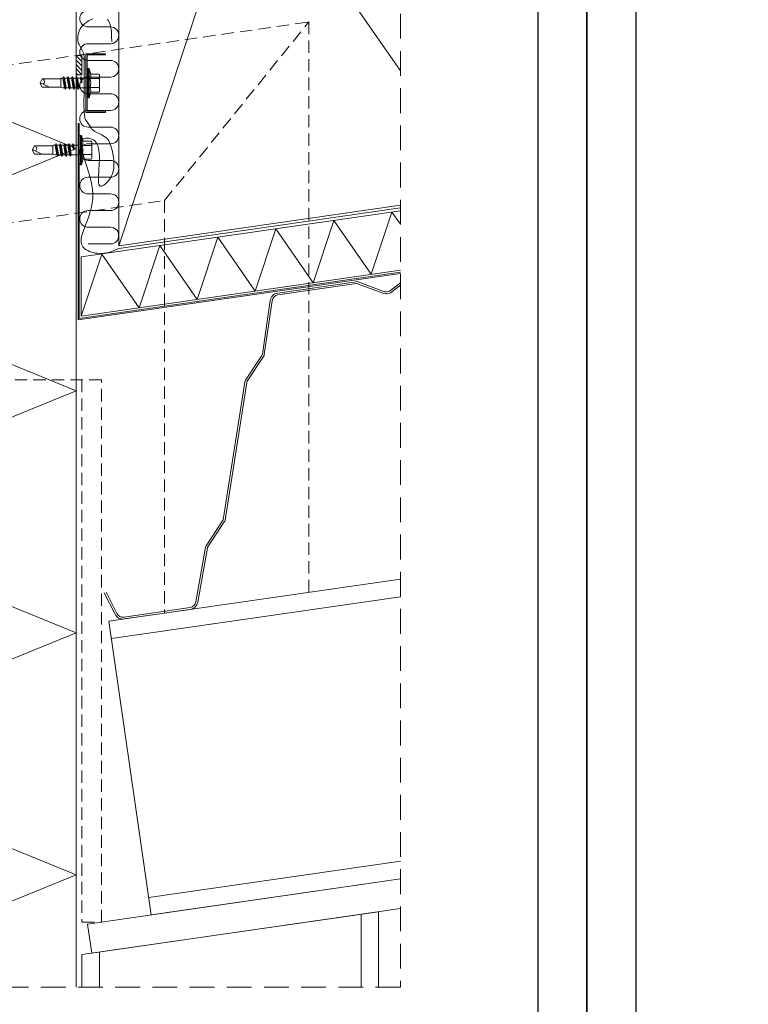
# Model space of a CAD drawing. Units: millimetres. Extents: x 0 to 10710, y 0 to 1485.
# Drawn here: x 8844 to 9218, y 369 to 874 of the extents above; entities that cross this region are included whole.
import ezdxf

# ---------------------------------------------------------------- set-up
doc = ezdxf.new("R2010")
doc.units = ezdxf.units.MM
doc.linetypes.add('HIDDEN', pattern=[9.525, 6.35, -3.175])
doc.layers.add('a4sheet', color=2, linetype='Continuous', plot=False)
for name, color, linetype in [('border', 2, 'Continuous'), ('titleBlock', 2, 'Continuous'), ('Txt_title_en', 2, 'Continuous'), ('Txt_title_general', 2, 'Continuous')]:
    doc.layers.add(name, color=color, linetype=linetype)
doc.layers.add('SPAlayer', color=6, linetype='Continuous', lineweight=20)
doc.layers.add('views', color=4, linetype='Continuous', lineweight=0)
doc.styles.add('arial', font='arial.ttf')

# ---------------------------------------------------------------- blocks, each defined once
blk = doc.blocks.new('DrawingSheet')
at = {"layer": 'a4sheet'}
blk.add_lwpolyline([(0, 0), (210, 0), (210, 297), (0, 297)], close=True, dxfattribs=at)
at = {"layer": 'border'}
blk.add_lwpolyline([(5, 5), (205, 5), (205, 292), (5, 292)], close=True, dxfattribs=at)
at = {"layer": 'Txt_title_en', "style": 'arial'}
for tag, p in [('CONTENTS2', (107.49, 276.61)), ('CONTENTS3', (107.49, 270.14))]:
    blk.add_attdef(tag, p, '', height=3, dxfattribs=at)
at = {"layer": 'Txt_title_general', "style": 'arial'}
for tag, p in [('CONTENTS1', (107.49, 282.85)), ('CREATED', (22.26, 261.89)), ('REVDATE', (72.26, 261.89)), ('WORKNR', (108.45, 257.35)), ('DRAWINGNR', (158.45, 257.35)), ('RV', (196.98, 257.35)), ('REV', (72.26, 254.89)), ('SCALE', (22.26, 247.89)), ('BUILDING', (72.26, 247.89))]:
    blk.add_attdef(tag, p, '', height=3, dxfattribs=at)
blk = doc.blocks.new('302')
at = {"layer": 'SPAlayer'}
h = blk.add_hatch(dxfattribs=at)
h.set_pattern_fill('ANSI31', color=256, scale=0.5, style=0)
h.set_pattern_definition([(45, (0, -3), (-1.12253, 1.12253), [])])
h.paths.add_polyline_path([(0, -3), (0, 0), (-10, 0), (-10, -3)])
blk.add_lwpolyline([(0, -3), (0, 0), (-10, 0), (-10, -3)], close=True)
blk = doc.blocks.new('232')
for p, q in [((-5.19, 5), (-4.52, 7.5)), ((-4.52, 7.5), (-4.02, 7.5)), ((-4.52, -7.5), (-4.52, 7.5)), ((-4.02, -7.5), (-4.02, 7.5)), ((-4.02, 7.5), (-3.42, 7.15)), ((-3.42, -7.15), (-3.42, 7.15)), ((-9.82, 2.31), (-9.82, 4.22)), ((-9.82, 2.31), (-9.82, 4.22)), ((-9.82, 0), (-9.82, 2.31)), ((-9.82, 0), (-9.82, 2.31)), ((-9.42, 4.62), (-5.28, 4.62)), ((-9.42, 2.31), (-4.92, 2.31)), ((-3.42, 2.5), (0.67, 2.5)), ((0.67, 2.5), (1.05, 3.15)), ((0.67, 2.5), (1.47, -2.5)), ((1.05, 3.15), (1.19, 3.15)), ((1.05, 3.15), (1.84, -3.15)), ((1.19, 3.15), (1.56, 2.5)), ((1.19, 3.15), (1.98, -3.15)), ((1.56, 2.5), (2.86, 2.5)), ((1.56, 2.5), (2.36, -2.5)), ((2.86, 2.5), (3.24, 3.15)), ((2.86, 2.5), (3.66, -2.5)), ((3.24, 3.15), (3.38, 3.15)), ((3.24, 3.15), (4.03, -3.15)), ((3.38, 3.15), (3.75, 2.5)), ((3.38, 3.15), (4.17, -3.15)), ((3.75, 2.5), (5.05, 2.5)), ((3.75, 2.5), (4.55, -2.5)), ((5.05, 2.5), (5.43, 3.15)), ((5.05, 2.5), (5.85, -2.5)), ((5.43, 3.15), (5.57, 3.15)), ((5.43, 3.15), (6.22, -3.15)), ((5.57, 3.15), (5.94, 2.5)), ((5.57, 3.15), (6.36, -3.15)), ((5.94, 2.5), (7.24, 2.5)), ((5.94, 2.5), (6.74, -2.5)), ((7.24, 2.5), (7.62, 3.15)), ((7.24, 2.5), (8.04, -2.5)), ((7.62, 3.15), (7.76, 3.15)), ((7.62, 3.15), (8.41, -3.15)), ((7.76, 3.15), (8.13, 2.5)), ((7.76, 3.15), (8.55, -3.15)), ((8.13, 2.5), (9.08, 2.5)), ((8.13, 2.5), (8.93, -2.5)), ((9.08, 2.5), (10.08, 2.15)), ((10.08, 2.15), (19.58, 2.15)), ((10.08, -2.15), (10.08, 2.15)), ((15.83, 2.15), (20.58, -0.2)), ((19.58, 2.15), (20.58, 0.2)), ((20.58, -0.21), (20.58, 0.21)), ((20.58, -0.2), (20.58, 0.2)), ((-9.82, -2.31), (-9.82, 0)), ((-9.82, -4.22), (-9.82, -2.31)), ((-9.42, -2.31), (-4.92, -2.31)), ((-9.42, -4.62), (-5.28, -4.62)), ((-5.19, -5), (-4.52, -7.5)), ((-3.08, -2.5), (-0.72, -2.5)), ((-0.72, -2.5), (-0.68, 0)), ((-0.72, -2.5), (-0.35, -3.15)), ((-0.68, 0), (-0.35, -3.15)), ((-0.68, 0), (-0.21, -3.15)), ((-0.68, 0), (0.17, -2.5)), ((-0.35, -3.15), (-0.21, -3.15)), ((-0.21, -3.15), (0.17, -2.5)), ((0.17, -2.5), (1.47, -2.5)), ((1.47, -2.5), (1.84, -3.15)), ((1.84, -3.15), (1.98, -3.15)), ((1.98, -3.15), (2.36, -2.5)), ((2.36, -2.5), (3.66, -2.5)), ((3.66, -2.5), (4.03, -3.15)), ((4.03, -3.15), (4.17, -3.15)), ((4.17, -3.15), (4.55, -2.5)), ((4.55, -2.5), (5.85, -2.5)), ((5.85, -2.5), (6.22, -3.15)), ((6.22, -3.15), (6.36, -3.15)), ((6.36, -3.15), (6.74, -2.5)), ((6.74, -2.5), (8.04, -2.5)), ((8.04, -2.5), (8.41, -3.15)), ((8.41, -3.15), (8.55, -3.15)), ((8.55, -3.15), (8.93, -2.5)), ((8.92, -2.5), (9.62, -2.5)), ((9.62, -2.5), (10.08, -2.15)), ((10.08, -2.15), (19.58, -2.15)), ((19.58, -2.15), (20.58, -0.2)), ((-4.52, -7.5), (-4.02, -7.5)), ((-4.02, -7.5), (-3.42, -7.15))]:
    blk.add_line(p, q)
for centre, radius, start, end in [((-9.42, 4.22), 0.4, 90, 180), ((-9.42, 2.71), 0.4, 180, 270), ((-9.42, 1.91), 0.4, 90, 180), ((-1.5, 4.01), 3.82, 165, 206.4384), ((1.53, 0), 6.86, 160.3354, 199.6646), ((19.93, -0.67), 1.53, 135.462, 256.687), ((-9.42, -1.91), 0.4, 180, 270), ((-9.42, -2.71), 0.4, 90, 180), ((-9.42, -4.22), 0.4, 180, 270), ((-1.5, -4.01), 3.82, 153.5616, 195), ((-3.08, -3.5), 1, 90, 110.1363), ((-3.08, -3.5), 1, 90, 110.1363)]:
    blk.add_arc(centre, radius, start, end)
blk = doc.blocks.new('Side_eaves')
at = {"layer": 'SPAlayer', "color": 2, "linetype": 'HIDDEN'}
for p, q in [((0.3, 455.35), (271.21, 494.45)), ((197.31, 402.96), (271.21, 494.45)), ((0.3, 374.52), (197.31, 402.96))]:
    blk.add_line(p, q, dxfattribs=at)
at = {"layer": 'SPAlayer', "color": 2}
for p, q in [((170.05, 178.57), (318.12, 199.94)), ((189.19, 45.94), (318.12, 64.55)), ((298, 37.4), (298, 0)), ((164, 18.06), (164, 0))]:
    blk.add_line(p, q, dxfattribs=at)
at = {"layer": 'SPAlayer', "color": 1, "linetype": 'HIDDEN', "ltscale": 2}
blk.add_lwpolyline([(318.12, 727.15), (318.12, 0), (-123.67, 0)], dxfattribs=at)
at = {"layer": 'SPAlayer', "color": 2}
for points in [[(318.12, 592.15), (173.87, 571.34), (173.87, 379.79), (318.12, 400.54)], [(0, 0), (0, 538.65), (152, 538.65), (152, 0)], [(318.12, 365.62), (153.02, 341.87), (153.02, 442.33), (153.62, 442.33), (153.62, 342.56), (318.12, 366.22)], [(318.12, 367.3), (154.62, 343.71), (154.62, 374.02), (318.12, 397.61)], [(318.12, 209.03), (168.76, 187.48), (190.48, 37.04), (318.12, 55.46)], [(318.12, 55.46), (157.86, 32.33), (160, 17.48), (318.12, 40.3)], [(155, 16.76), (307, 38.7)], [(307, 0), (307, 38.7)], [(155, 16.76), (155, 0)]]:
    blk.add_lwpolyline(points, dxfattribs=at)
at = {"layer": 'SPAlayer'}
for points in [[(173.87, 379.79), (240.57, 580.96), (318.12, 469.33)], [(167.98, 495.68), (168.52, 495.07), (168.97, 494.34), (169.33, 493.5), (169.61, 492.56), (169.82, 491.54), (169.98, 490.45), (170.09, 489.3), (170.19, 486.86), (170.23, 484.33)], [(243.79, 356.58), (254.36, 388.41), (273.51, 360.86), (284.08, 392.7), (303.23, 365.15), (313.8, 396.99), (318.12, 390.78)], [(154.62, 343.71), (165.2, 375.54), (184.34, 348), (194.92, 379.83), (214.06, 352.29), (224.64, 384.12), (243.79, 356.58)]]:
    blk.add_lwpolyline(points, dxfattribs=at)
at = {"layer": 'SPAlayer', "color": 6}
blk.add_lwpolyline([(10.96, 0), (152, 57.53), (0, 119.53), (152, 181.53), (0, 243.53), (152, 305.53), (0, 367.53), (152, 429.53), (0, 491.53), (141.57, 538.65)], dxfattribs=at)
at = {"layer": 'SPAlayer'}
for points in [[(158.15, 508.91), (169.6, 508.91, -1), (169.6, 500.36), (158.15, 500.36, 1), (158.15, 491.82)], [(155.03, 479.98), (153.88, 482.15), (153.52, 482.81, -0.120213), (152.9, 485.1), (152.89, 485.81), (152.93, 486.8), (153.05, 487.77), (153.25, 488.71), (153.54, 489.62), (153.92, 490.5), (154.4, 491.34), (155.3, 492.5), (155.71, 492.92), (156.53, 493.64), (157.44, 494.31), (158.43, 494.92), (159.46, 495.45), (160.53, 495.91)], [(158.15, 491.82), (169.6, 491.82, -1), (169.6, 483.27), (158.15, 483.27, 1), (158.15, 474.72)], [(318.12, 399.17), (173.81, 378.44), (169.81, 376.73), (168.7, 376.39), (167.54, 376.11), (166.44, 375.93), (165.29, 375.84), (164.14, 375.83), (163.01, 375.9), (161.9, 376.04), (160.83, 376.25), (159.81, 376.53), (158.85, 376.87), (157.97, 377.26), (157.18, 377.71), (156.48, 378.2), (156.09, 378.54), (155.43, 379.3), (155.07, 379.91), (154.81, 380.55), (154.64, 381.24), (154.57, 381.95), (154.57, 382.71), (154.65, 383.49), (154.79, 384.32), (154.99, 385.17), (155.24, 386.06), (155.88, 387.93), (156.64, 389.93), (157.46, 392.04), (158.29, 394.27), (159.07, 396.6), (159.75, 399.05), (160.26, 401.59), (160.43, 402.89), (160.55, 404.22), (160.59, 406.22), (160.56, 406.95), (160.46, 408.34), (160.29, 409.75), (159.77, 412.58), (159.07, 415.41), (158.26, 418.2), (157.4, 420.91), (156.55, 423.49), (155.77, 425.91), (155.43, 427.04), (155.13, 428.12), (154.88, 429.14), (154.68, 430.1), (154.56, 430.98), (154.5, 431.79), (154.53, 432.51), (154.65, 433.16), (154.86, 433.71), (155.17, 434.16), (155.6, 434.52), (156.15, 434.77), (156.83, 434.91), (157.73, 434.93), (158.59, 434.84), (159.59, 434.6), (160.57, 434.21), (160.87, 434.04), (161.42, 433.64), (162.12, 432.89), (162.69, 431.99), (163.14, 430.95), (163.48, 429.8), (163.71, 428.55), (163.86, 427.21), (163.94, 425.82), (163.96, 424.38), (163.86, 421.45), (163.67, 418.58), (163.57, 417.2), (163.49, 415.9), (163.43, 414.69), (163.41, 413.58), (163.45, 412.6), (163.55, 411.76), (163.72, 411.08), (163.99, 410.59), (164.15, 410.42), (164.35, 410.3), (164.58, 410.23), (164.83, 410.22), (165.12, 410.27), (165.58, 410.45), (165.79, 410.56), (166.18, 410.8), (167, 411.41), (167.95, 412.3), (168.55, 412.95), (169.19, 413.8), (169.74, 414.68), (170.2, 415.59), (170.59, 416.53), (170.89, 417.5), (171.12, 418.5), (171.28, 419.51), (171.38, 420.55), (171.41, 421.6), (171.31, 423.72), (171.02, 425.87), (170.57, 428.02), (169.73, 431.01), (169.33, 432.21), (169.13, 432.76, 0.151125), (167.34, 435.11), (165.23, 436.61), (161.64, 438.36, -0.134689), (159.65, 440.1), (157.12, 443.93, -0.132455), (156.31, 446.4), (156.02, 451.46), (156.1, 459.77), (156.07, 469.17), (156.21, 475.43, 0.046952), (156.14, 476.36), (155.89, 477.82, 0.080848), (155.37, 479.34), (155.03, 479.98)], [(158.15, 474.72), (169.6, 474.72, -1), (169.6, 466.18), (158.15, 466.18, 1), (158.15, 457.63)], [(158.15, 457.63), (169.6, 457.63, -1), (169.6, 449.08), (158.15, 449.08, 1), (158.15, 440.53)], [(158.15, 440.53), (169.6, 440.53, -1), (169.6, 431.99), (158.15, 431.99, 1), (158.15, 423.44)], [(158.15, 423.44), (169.6, 423.44, -1), (169.6, 414.89), (158.15, 414.89, 1), (158.15, 406.35)], [(158.15, 406.35), (169.6, 406.35, -1), (169.6, 397.8), (158.15, 397.8, 1), (158.15, 389.25)], [(158.15, 389.25), (169.6, 389.25, -1), (169.6, 380.71), (158.15, 380.71, 1)]]:
    blk.add_lwpolyline(points, format="xyb", dxfattribs=at)
at = {"layer": 'SPAlayer', "color": 2, "linetype": 'HIDDEN'}
for points in [[(271.21, 494.45), (271.23, 202.27)], [(197.31, 402.96), (197.33, 191.6)], [(53.87, 0), (53.87, 311.11), (155, 311.11), (155, 33.36), (165, 33.36), (165, 311.11), (155, 311.11)]]:
    blk.add_lwpolyline(points, dxfattribs=at)
at = {"layer": 'SPAlayer'}
blk.add_lwpolyline([(167, 448.68), (157.6, 448.68), (157.6, 477.48), (167, 477.48), (167, 478.08), (157, 478.08), (157, 448.08), (167, 448.08)], close=True, dxfattribs=at)
at = {"layer": 'SPAlayer', "color": 2}
for points in [[(318.12, 359.58), (313.02, 355.73, -0.1932), (309.71, 355.25), (296.18, 360.35, 0.094602), (295.62, 360.37), (255.41, 354.57, 0.332113), (252.45, 351.61), (248.43, 324.09, -0.11756), (248.03, 323), (239.66, 310.36, 0.107456), (239.43, 309.76), (228.3, 239.28, -0.107456), (227.91, 238.29), (219.51, 225.61, 0.107309), (219.28, 225.01), (214.36, 197.18, -0.323781), (210.58, 193.51), (176.68, 188.62, -0.320846), (172.03, 191.03), (166.44, 201.97)], [(318.12, 360.83), (312.51, 356.59, -0.191837), (309.95, 356.22), (296.43, 361.32, 0.095969), (295.48, 361.36), (255.27, 355.56, 0.332113), (251.46, 351.75), (247.44, 324.22, -0.119632), (247.2, 323.55), (238.83, 310.91, 0.107456), (238.44, 309.92), (227.31, 239.44, -0.107456), (227.08, 238.84), (218.68, 226.16, 0.106301), (218.3, 225.18), (213.38, 197.36, -0.323781), (210.43, 194.5), (176.54, 189.61, -0.320846), (172.92, 191.48), (167.33, 202.43)]]:
    blk.add_lwpolyline(points, format="xyb", dxfattribs=at)
at = {"layer": 'SPAlayer'}
for name, p, rotation in [('302', (152, 477.24), 90), ('232', (154.18, 463.08), 180), ('232', (150.2, 428.8), 180)]:
    blk.add_blockref(name, p, dxfattribs=dict(at, rotation=rotation))

msp = doc.modelspace()

# ---------------------------------------------------------------- block references
at = {"layer": 'titleBlock', "xscale": 5, "yscale": 5, "zscale": 5}
for p in [(8085, 0), (9135, 0)]:
    msp.add_blockref('DrawingSheet', p, dxfattribs=at)
at = {"layer": 'views'}
msp.add_blockref('Side_eaves', (8721.32, 378.19), dxfattribs=at)

doc.saveas('drawing.dxf')
